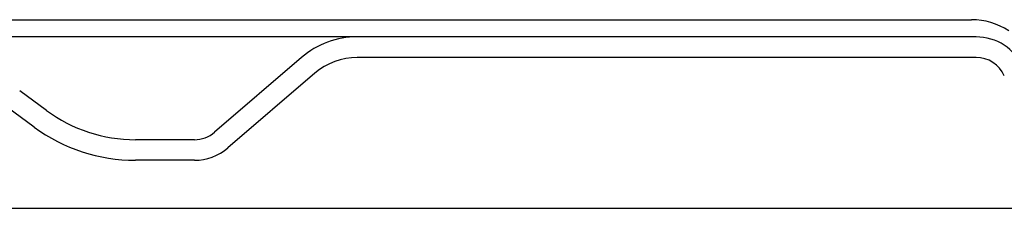
# Model space of a CAD drawing. Extents: x 14 to 285, y 11 to 197.
# Drawn here: x 213 to 219, y 88 to 89 of the extents above; entities that cross this region are included whole.
import ezdxf

# ---------------------------------------------------------------- set-up
doc = ezdxf.new("R2010")
doc.units = 0
doc.header["$MEASUREMENT"] = 0
for name, color, linetype in [('_1-4_リベットル__フ', 7, 'CONTINUOUS'), ('_1-5_ＦＬ鋼板__ディスク', 7, 'CONTINUOUS'), ('_1-A_元図__躯体', 7, 'CONTINUOUS')]:
    doc.layers.add(name, color=color, linetype=linetype)

msp = doc.modelspace()

# ---------------------------------------------------------------- linework, layer by layer
at = {"layer": '_1-4_リベットル__フ', "color": 3, "linetype": 'Continuous'}
msp.add_line((203.5053, 89.1313), (219.0602, 89.1313), dxfattribs=at)
msp.add_arc((219.0602, 88.7313), 0.4, 56.996, 90, dxfattribs=at)
at = {"layer": '_1-5_ＦＬ鋼板__ディスク', "color": 7, "linetype": 'Continuous'}
for p, q in [((219.0871, 89.0313), (203.4783, 89.0313)), ((215.1423, 88.9109), (214.6333, 88.4746)), ((219.0871, 88.9113), (215.4677, 88.9113)), ((215.2204, 88.8198), (214.7114, 88.3835)), ((213.6504, 88.6017), (213.4939, 88.7164)), ((213.5795, 88.5049), (213.423, 88.6197)), ((214.5161, 88.4313), (214.1708, 88.4313)), ((214.5161, 88.3113), (214.1708, 88.3113))]:
    msp.add_line(p, q, dxfattribs=at)
for centre, radius, start, end in [((215.4677, 88.5313), 0.5, 90, 130.601), ((219.0871, 88.7313), 0.3, 23.806, 90), ((215.4677, 88.5313), 0.38, 90, 130.601), ((219.0871, 88.7313), 0.18, 23.806, 90), ((214.1708, 89.3113), 0.88, 233.746, 270), ((214.1708, 89.3113), 1, 233.746, 270), ((214.5161, 88.6113), 0.18, 270, 310.601), ((214.5161, 88.6113), 0.3, 270, 310.601)]:
    msp.add_arc(centre, radius, start, end, dxfattribs=at)
at = {"layer": '_1-A_元図__躯体', "color": 7, "linetype": 'Continuous'}
msp.add_line((91.0827, 88.0313), (231.2827, 88.0313), dxfattribs=at)

doc.saveas('drawing.dxf')
